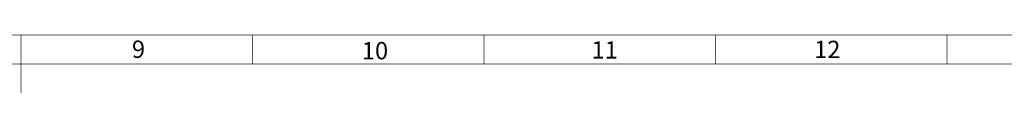
# Paper-space layout '00248-1002_1_5' of a CAD drawing. Units: inches. Extents: x 0 to 34, y 0 to 22.
# Drawn here: x 17 to 25.5, y 21.2 to 21.8 of the extents above; entities that cross this region are included whole.
import ezdxf

# ---------------------------------------------------------------- set-up
doc = ezdxf.new("R2010")
doc.units = ezdxf.units.IN
doc.header["$LTSCALE"] = 1.87
doc.header["$MEASUREMENT"] = 0
doc.layers.get('0').update_dxf_attribs({"linetype": 'CONTINUOUS'})
doc.styles.get("Standard").update_dxf_attribs({"font": 'txt', "width": 0.8})

psp = doc.layouts.new('00248-1002_1_5')

# ---------------------------------------------------------------- linework, layer by layer
at = {"color": 3, "linetype": 'CONTINUOUS', "const_width": 0.005}
for points in [[(0.75, 21.7502), (33.25, 21.7502)], [(17, 21.2502), (17, 21.7502)], [(19, 21.5002), (19, 21.7502)], [(21, 21.5002), (21, 21.7502)], [(23, 21.5002), (23, 21.7502)], [(25, 21.5002), (25, 21.7502)], [(1, 21.5002), (33, 21.5002)]]:
    psp.add_lwpolyline(points, dxfattribs=at)

# ---------------------------------------------------------------- texts
at = {"color": 3, "linetype": 'CONTINUOUS', "char_height": 0.15, "attachment_point": 1, "line_spacing_factor": 0.9}
for s, insert, width in [('9', (17.9593, 21.7028), 0.117857), ('10', (19.9458, 21.6903), 0.203571), ('11', (21.9301, 21.6968), 0.171429), ('12', (23.8534, 21.701), 0.203571)]:
    psp.add_mtext(s, dxfattribs=dict(at, insert=insert, width=width))

doc.saveas('drawing.dxf')
